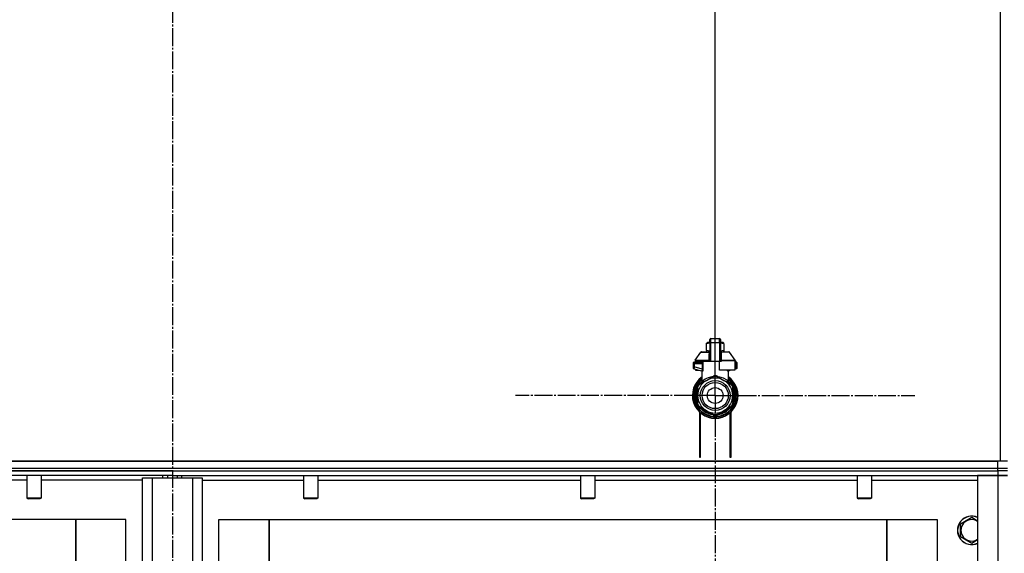
# Model space of a CAD drawing. Units: millimetres. Extents: x 0 to 32665, y -11 to 22275.
# Drawn here: x 22746 to 23572, y 17813 to 18260 of the extents above; entities that cross this region are included whole.
import ezdxf

# ---------------------------------------------------------------- set-up
doc = ezdxf.new("R2010")
doc.units = ezdxf.units.MM
doc.linetypes.add('K5LT_AXLED', pattern=[19.5, 15, -1.5, 1.5, -1.5])
doc.linetypes.add('K5LT_THIN', pattern=[0])
for name, color, linetype, true_color in [('DIM', 6, 'Continuous', 0xff00ff), ('OSI', 2, 'Continuous', 0xffff00), ('R', 1, 'Continuous', 0xff0000), ('WELDING', 7, 'Continuous', 0xffffff)]:
    doc.layers.add(name, color=color, linetype=linetype, true_color=true_color)

msp = doc.modelspace()

# ---------------------------------------------------------------- linework, layer by layer
at = {"layer": 'DIM', "color": 7, "linetype": 'K5LT_THIN', "lineweight": 30}
msp.add_line((23329.23, 17945.28), (23329.23, 19384.58), dxfattribs=at)
msp.add_line((23329.23, 17945.28), (23329.23, 19384.58), dxfattribs=at)
at = {"layer": 'OSI', "color": 30, "linetype": 'K5LT_AXLED', "lineweight": 30, "true_color": 0xff8000}
for p, q in [((22874.23, 18604.28), (22874.23, 14892.94)), ((23329.23, 17945.28), (23329.23, 18112.71)), ((23329.23, 17945.28), (23161.81, 17945.28)), ((23329.23, 17945.28), (23329.23, 17777.86)), ((23329.23, 17945.28), (23496.66, 17945.28))]:
    msp.add_line(p, q, dxfattribs=at)
at = {"layer": 'R', "color": 7, "linetype": 'K5LT_THIN', "lineweight": 30}
for p, q in [((23568.23, 18392.28), (23568.23, 17890.28)), ((23324.82, 17992.32), (23324.82, 17992.11)), ((23324.82, 17989.53), (23324.82, 17992.32)), ((23325.56, 17993.06), (23332.91, 17993.06)), ((23325.56, 17989.57), (23325.56, 17993.06)), ((23332.91, 17989.57), (23332.91, 17993.06)), ((23333.64, 17992.32), (23333.64, 17989.53)), ((23321.88, 17989.21), (23322.69, 17989.67)), ((23321.88, 17988.55), (23321.88, 17989.21)), ((23321.88, 17983.15), (23321.88, 17988.55)), ((23324.82, 17989.67), (23322.69, 17989.67)), ((23324.82, 17989.53), (23324.82, 17973.95)), ((23325.56, 17973.95), (23325.56, 17989.57)), ((23332.91, 17989.57), (23325.56, 17989.57)), ((23332.91, 17989.57), (23332.91, 17973.95)), ((23335.77, 17989.67), (23333.64, 17989.67)), ((23333.64, 17989.53), (23333.64, 17973.95)), ((23333.66, 17986.44), (23333.64, 17986.44)), ((23333.64, 17985.45), (23333.66, 17985.45)), ((23333.66, 17984.48), (23333.64, 17984.48)), ((23333.66, 17984.32), (23333.64, 17984.32)), ((23333.66, 17986.44), (23333.66, 17985.45)), ((23333.66, 17985.45), (23333.66, 17984.48)), ((23333.66, 17984.48), (23333.66, 17984.32)), ((23333.66, 17984.32), (23333.66, 17983.7)), ((23336.58, 17989.21), (23335.77, 17989.67)), ((23336.58, 17988.55), (23336.58, 17989.21)), ((23336.58, 17988.55), (23336.58, 17983.15)), ((23312.46, 17974.87), (23317.25, 17981.72)), ((23317.86, 17982.03), (23324.81, 17982.03)), ((23321.88, 17983.15), (23321.88, 17982.5)), ((23321.88, 17982.5), (23322.69, 17982.03)), ((23324.81, 17981.88), (23324.81, 17982.62)), ((23324.81, 17982.62), (23324.82, 17982.62)), ((23324.81, 17980.78), (23324.81, 17981.88)), ((23324.81, 17981.88), (23324.82, 17981.88)), ((23324.81, 17980.78), (23324.82, 17980.78)), ((23324.81, 17980.28), (23324.81, 17980.78)), ((23324.81, 17979.96), (23324.81, 17980.28)), ((23324.81, 17980.28), (23324.82, 17980.28)), ((23324.81, 17979.92), (23324.81, 17979.96)), ((23324.81, 17979.96), (23324.82, 17979.96)), ((23324.81, 17979.92), (23324.82, 17979.92)), ((23324.81, 17977.8), (23324.81, 17978.45)), ((23324.82, 17978.45), (23324.81, 17978.45)), ((23324.81, 17977.8), (23324.82, 17977.8)), ((23324.81, 17977.77), (23324.81, 17977.8)), ((23324.81, 17977.51), (23324.81, 17977.77)), ((23324.81, 17977.77), (23324.82, 17977.77)), ((23324.81, 17976.66), (23324.81, 17977.51)), ((23324.81, 17977.51), (23324.82, 17977.51)), ((23324.81, 17975.75), (23324.81, 17976.66)), ((23324.81, 17976.66), (23324.82, 17976.66)), ((23333.66, 17983.7), (23333.64, 17983.7)), ((23333.66, 17983.01), (23333.64, 17983.01)), ((23333.64, 17982.97), (23333.66, 17982.97)), ((23333.66, 17982.08), (23333.64, 17982.08)), ((23333.66, 17981.21), (23333.64, 17981.21)), ((23333.66, 17980.96), (23333.64, 17980.96)), ((23333.66, 17980.93), (23333.64, 17980.93)), ((23333.66, 17980.27), (23333.64, 17980.27)), ((23333.66, 17978.84), (23333.64, 17978.84)), ((23333.66, 17978.8), (23333.64, 17978.8)), ((23333.66, 17976.15), (23333.64, 17976.15)), ((23333.66, 17976.11), (23333.64, 17976.11)), ((23333.66, 17982.97), (23333.66, 17982.08)), ((23333.66, 17982.08), (23333.66, 17981.21)), ((23333.66, 17982.03), (23340.61, 17982.03)), ((23333.66, 17981.21), (23333.66, 17980.96)), ((23333.66, 17980.96), (23333.66, 17980.93)), ((23333.66, 17980.93), (23333.66, 17980.27)), ((23333.66, 17978.84), (23333.66, 17978.8)), ((23333.66, 17978.8), (23333.66, 17976.15)), ((23333.66, 17976.15), (23333.66, 17976.11)), ((23336.58, 17982.5), (23335.77, 17982.03)), ((23336.58, 17983.15), (23336.58, 17982.5)), ((23346, 17974.87), (23341.21, 17981.72)), ((23310.86, 17972.48), (23310.86, 17971.74)), ((23310.86, 17972.29), (23310.86, 17972.37)), ((23310.86, 17972.23), (23310.86, 17972.08)), ((23311.57, 17971.74), (23310.86, 17971.74)), ((23310.86, 17971.74), (23310.86, 17969.24)), ((23311.57, 17969.24), (23310.86, 17969.24)), ((23310.86, 17969.24), (23310.86, 17968.48)), ((23311.4, 17967.77), (23317.84, 17966.05)), ((23311.57, 17971.74), (23311.57, 17969.24)), ((23318.29, 17971.74), (23311.57, 17971.74)), ((23318.29, 17967.43), (23311.57, 17969.24)), ((23311.59, 17973.21), (23317.65, 17973.21)), ((23312.33, 17974.45), (23312.33, 17973.95)), ((23324.3, 17974.45), (23312.33, 17974.45)), ((23324.3, 17973.95), (23312.33, 17973.95)), ((23312.46, 17974.87), (23324.27, 17974.87)), ((23312.73, 17973.95), (23312.73, 17973.21)), ((23316.52, 17973.95), (23316.52, 17973.21)), ((23318.29, 17971.74), (23318.29, 17967.43)), ((23318.29, 17971.74), (23318.95, 17971.74)), ((23318.95, 17971.74), (23318.95, 17967.43)), ((23324.3, 17974.45), (23324.3, 17973.95)), ((23324.82, 17974.45), (23324.3, 17974.45)), ((23324.82, 17973.95), (23324.3, 17973.95)), ((23324.81, 17975.75), (23324.82, 17975.75)), ((23325.56, 17973.95), (23324.82, 17973.95)), ((23332.91, 17973.95), (23325.56, 17973.95)), ((23332.91, 17966.6), (23332.91, 17973.95)), ((23333.64, 17973.95), (23332.91, 17973.95)), ((23334.16, 17974.45), (23333.64, 17974.45)), ((23334.16, 17973.95), (23333.64, 17973.95)), ((23334.16, 17974.45), (23334.16, 17973.95)), ((23346.14, 17974.45), (23334.16, 17974.45)), ((23334.2, 17974.87), (23346, 17974.87)), ((23345.73, 17973.95), (23345.73, 17966.6)), ((23346.14, 17973.95), (23345.73, 17973.95)), ((23345.73, 17973.21), (23346.87, 17973.21)), ((23346.9, 17971.74), (23345.73, 17971.74)), ((23346.9, 17969.24), (23345.73, 17968.92)), ((23347.06, 17967.77), (23345.73, 17967.42)), ((23346.14, 17974.45), (23346.14, 17973.95)), ((23346.9, 17969.24), (23346.9, 17971.74)), ((23346.9, 17971.74), (23347.61, 17971.74)), ((23347.61, 17969.24), (23346.9, 17969.24)), ((23347.06, 17967.77), (23347.06, 17967.77)), ((23347.61, 17971.74), (23347.61, 17972.48)), ((23347.61, 17972.38), (23347.61, 17972.29)), ((23347.61, 17969.24), (23347.61, 17971.74)), ((23347.61, 17968.48), (23347.61, 17969.24)), ((23312.73, 17967.42), (23312.73, 17966.6)), ((23312.73, 17966.6), (23315.79, 17966.6)), ((23318.21, 17956.91), (23318.21, 17965.39)), ((23318.95, 17967.43), (23318.29, 17967.43)), ((23321.88, 17958.01), (23328.44, 17961.8)), ((23330.02, 17961.8), (23336.58, 17958.01)), ((23345.73, 17966.6), (23332.91, 17966.6)), ((23340.26, 17956.91), (23340.26, 17965.39)), ((23342.67, 17966.6), (23340.62, 17966.05)), ((23314.47, 17952.07), (23314.53, 17952.07)), ((23314.53, 17952.06), (23314.47, 17952.06)), ((23314.53, 17945.28), (23314.53, 17952.86)), ((23315.32, 17954.22), (23321.88, 17958.01)), ((23315.9, 17954.56), (23315.91, 17954.56)), ((23316.22, 17955.01), (23316.68, 17955.01)), ((23316.69, 17955.02), (23316.23, 17955.02)), ((23318.21, 17956.91), (23318.21, 17956.91)), ((23336.58, 17958.01), (23343.14, 17954.22)), ((23340.26, 17956.91), (23340.26, 17956.91)), ((23343.93, 17952.86), (23343.93, 17945.28)), ((23344.07, 17951.9), (23343.93, 17951.9)), ((23344.07, 17951.89), (23343.93, 17951.89)), ((23313.02, 17946.3), (23313.46, 17946.3)), ((23313.02, 17946.27), (23313.46, 17946.27)), ((23313.03, 17944.08), (23313.48, 17944.08)), ((23313.04, 17944.05), (23313.48, 17944.05)), ((23313.04, 17944.03), (23313.48, 17944.03)), ((23313.05, 17946.72), (23313.5, 17946.72)), ((23313.06, 17943.8), (23313.5, 17943.8)), ((23313.09, 17947.06), (23313.53, 17947.06)), ((23313.28, 17948.37), (23313.73, 17948.37)), ((23314.53, 17937.7), (23314.53, 17945.28)), ((23343.93, 17945.28), (23343.93, 17937.7)), ((23344.83, 17949.83), (23344.37, 17949.83)), ((23344.84, 17949.8), (23344.38, 17949.8)), ((23344.63, 17948.85), (23345.08, 17948.85)), ((23345.12, 17948.65), (23344.67, 17948.65)), ((23345.47, 17945.76), (23345.03, 17945.76)), ((23345.47, 17944.8), (23345.03, 17944.8)), ((23313.24, 17942.43), (23313.69, 17942.43)), ((23313.25, 17942.4), (23313.69, 17942.4)), ((23321.88, 17932.55), (23315.32, 17936.34)), ((23343.14, 17936.34), (23336.58, 17932.55)), ((23344, 17938.51), (23343.93, 17938.51)), ((23343.98, 17938.48), (23343.93, 17938.48)), ((23344.78, 17940.58), (23344.32, 17940.58)), ((23344.78, 17940.57), (23344.32, 17940.57)), ((23344.63, 17941.71), (23345.08, 17941.71)), ((23345.12, 17941.91), (23344.67, 17941.91)), ((23316.23, 17893.28), (23316.23, 17931.27)), ((23316.73, 17930.83), (23316.73, 17893.28)), ((23328.44, 17928.76), (23321.88, 17932.55)), ((23327.76, 17929.16), (23327.76, 17927.66)), ((23327.76, 17928.21), (23327.76, 17928.12)), ((23336.58, 17932.55), (23330.02, 17928.76)), ((23330.7, 17929.16), (23330.7, 17927.66)), ((23330.7, 17929.16), (23330.7, 17927.66)), ((23341.73, 17893.28), (23341.73, 17930.83)), ((23342.23, 17931.27), (23342.23, 17893.28)), ((23316.23, 17900.28), (23316.73, 17900.28)), ((23316.23, 17896.28), (23316.73, 17896.28)), ((23316.73, 17893.28), (23316.23, 17893.28)), ((23341.73, 17900.28), (23342.23, 17900.28)), ((23341.73, 17896.28), (23342.23, 17896.28)), ((23342.23, 17893.28), (23341.73, 17893.28)), ((23568.23, 17890.28), (22180.23, 17890.28)), ((22182.23, 17890.28), (23566.23, 17890.28)), ((23566.23, 17884.28), (23566.23, 17890.28)), ((23574.23, 17890.28), (23568.23, 17890.28)), ((22182.23, 17884.28), (23566.23, 17884.28)), ((22874.23, 17882.28), (22182.23, 17882.28)), ((22182.23, 17882.28), (23566.23, 17882.28)), ((22874.23, 17878.28), (22182.23, 17878.28)), ((22752.23, 17878.28), (22752.23, 17859.36)), ((22764.23, 17878.28), (22764.23, 17859.36)), ((22866.23, 17876.28), (22866.23, 17878.28)), ((22870.23, 17878.28), (22870.23, 17876.28)), ((22874.23, 17882.28), (23566.23, 17882.28)), ((22874.23, 17882.28), (22874.23, 17878.28)), ((22874.23, 17882.28), (22874.23, 17878.28)), ((22874.23, 17878.28), (22874.23, 17876.28)), ((22874.23, 17878.28), (23566.23, 17878.28)), ((22874.23, 17878.28), (22874.23, 17876.28)), ((22878.23, 17878.28), (22878.23, 17876.28)), ((22882.23, 17876.28), (22882.23, 17878.28)), ((22984.23, 17878.28), (22984.23, 17859.36)), ((22996.23, 17878.28), (22996.23, 17859.36)), ((23216.23, 17878.28), (23216.23, 17859.36)), ((23228.23, 17878.28), (23228.23, 17859.36)), ((23448.23, 17878.28), (23448.23, 17859.36)), ((23460.23, 17878.28), (23460.23, 17859.36)), ((23549.23, 17878.28), (23549.23, 16684.28)), ((23566.23, 17878.28), (23549.23, 17878.28)), ((23566.23, 17882.28), (23566.23, 17884.28)), ((23566.23, 17884.28), (23574.23, 17884.28)), ((23566.23, 17882.28), (23566.23, 17878.28)), ((23574.23, 17882.28), (23566.23, 17882.28)), ((23574.23, 17882.28), (23566.23, 17882.28)), ((23566.23, 17878.28), (23566.23, 16684.28)), ((23574.23, 17878.28), (23566.23, 17878.28)), ((23566.23, 17878.28), (23574.23, 17878.28)), ((22752.23, 17874.28), (22532.23, 17874.28)), ((22849.23, 17874.28), (22764.23, 17874.28)), ((22849.23, 17876.28), (22857.23, 17876.28)), ((22849.23, 17709.78), (22849.23, 17876.28)), ((22857.23, 17876.28), (22891.23, 17876.28)), ((22857.23, 17876.28), (22857.23, 17709.78)), ((22891.23, 17876.28), (22899.23, 17876.28)), ((22891.23, 17709.78), (22891.23, 17876.28)), ((22899.23, 17876.28), (22899.23, 17709.78)), ((22899.23, 17874.28), (22984.23, 17874.28)), ((22996.23, 17874.28), (23216.23, 17874.28)), ((23228.23, 17874.28), (23448.23, 17874.28)), ((23460.23, 17874.28), (23549.23, 17874.28)), ((22764.23, 17859.36), (22752.23, 17859.36)), ((22752.23, 17859.36), (22753.23, 17858.78)), ((22763.23, 17858.78), (22753.23, 17858.78)), ((22764.23, 17859.36), (22763.23, 17858.78)), ((22996.23, 17859.36), (22984.23, 17859.36)), ((22984.23, 17859.36), (22985.23, 17858.78)), ((22995.23, 17858.78), (22985.23, 17858.78)), ((22996.23, 17859.36), (22995.23, 17858.78)), ((23228.23, 17859.36), (23216.23, 17859.36)), ((23216.23, 17859.36), (23217.23, 17858.78)), ((23227.23, 17858.78), (23217.23, 17858.78)), ((23228.23, 17859.36), (23227.23, 17858.78)), ((23460.23, 17859.36), (23448.23, 17859.36)), ((23448.23, 17859.36), (23449.23, 17858.78)), ((23459.23, 17858.78), (23449.23, 17858.78)), ((23460.23, 17859.36), (23459.23, 17858.78)), ((22793.23, 17841.28), (22275.23, 17841.28)), ((22835.23, 17841.28), (22793.23, 17841.28)), ((22793.23, 17841.28), (22793.23, 17795.28)), ((22793.23, 17799.28), (22793.23, 17841.28)), ((22835.23, 17709.78), (22835.23, 17841.28)), ((22913.23, 17841.28), (22955.23, 17841.28)), ((22913.23, 17709.78), (22913.23, 17841.28)), ((22955.23, 17841.28), (22955.23, 17795.28)), ((22955.23, 17841.28), (23473.23, 17841.28)), ((22955.23, 17799.28), (22955.23, 17841.28)), ((23473.23, 17841.28), (23515.23, 17841.28)), ((23473.23, 17795.28), (23473.23, 17841.28)), ((23473.23, 17841.28), (23473.23, 17799.28)), ((23515.23, 17841.28), (23515.23, 17732.28)), ((23534.73, 17837.77), (23544.23, 17843.25)), ((23534.73, 17826.8), (23534.73, 17837.77)), ((23544.23, 17821.31), (23534.73, 17826.8))]:
    msp.add_line(p, q, dxfattribs=at)
for radius in [12.49, 10.99, 6.61]:
    msp.add_circle((23329.23, 17945.28), radius, dxfattribs=at)
for centre, radius, start, end in [((23325.56, 17992.32), 0.735, 90, 180), ((23332.91, 17992.32), 0.735, 0, 90), ((23317.86, 17981.3), 0.735, 90, 145.00798), ((23340.61, 17981.3), 0.735, 34.99202, 90), ((23311.59, 17972.48), 0.735, 135.91106, 180), ((23311.59, 17968.48), 0.735, 180, 216.71355), ((23311.59, 17968.48), 0.735, 216.71355, 255), ((23311.59, 17972.48), 0.735, 90, 135.91106), ((23313.06, 17974.45), 0.735, 145.00798, 180), ((23317.47, 17973.95), 0.735, 270, 0), ((23345.4, 17974.45), 0.735, 0, 34.99202), ((23346.87, 17972.48), 0.735, 44.08952, 90), ((23346.87, 17968.48), 0.735, 285, 0), ((23346.87, 17972.48), 0.735, 0, 44.08952), ((23329.23, 17945.28), 19.11, 125.23442, 270), ((23329.23, 17945.28), 18.89, 125.69683, 54.30317), ((23329.23, 17945.28), 17.86, 128.13122, 265.34301), ((23329.23, 17945.28), 16.24, 155.3039513158175, 155.3039455862396), ((23329.23, 17945.28), 14.7, 60, 120), ((23329.23, 17945.28), 16.54, 87.26465, 92.73535), ((23329.23, 17945.28), 19.11, 270, 54.76558), ((23329.23, 17945.28), 17.86, 274.65699, 51.86878), ((23329.23, 17945.28), 17.64, 128.68219, 265.21981), ((23329.23, 17945.28), 17.42, 129.25121, 265.16061), ((23329.23, 17945.28), 15.8, 158.4711, 201.5289), ((23329.23, 17945.28), 16.02, 156.5965, 168.88824), ((23329.23, 17945.28), 16.24, 154.82024, 155.30395), ((23329.23, 17945.28), 14.7, 120, 180), ((23329.23, 17945.28), 16.54, 147.26465, 152.73535), ((23329.23, 17945.28), 16.24, 143.2093, 145.15167), ((23329.23, 17945.28), 16.24, 145.15169, 145.17976), ((23329.23, 17945.28), 16.24, 143.17977, 143.2093), ((23329.23, 17945.28), 16.02, 133.49479, 142.56969), ((23329.23, 17945.28), 15.8, 132.25863, 141.5289), ((23329.23, 17945.28), 15.7, 131.56095, 140.59902), ((23329.23, 17945.28), 15.8, 134.82044, 135.31633), ((23329.23, 17945.28), 15.8, 132.25863, 134.35173), ((23329.23, 17945.28), 17.64, 274.78019, 51.31781), ((23329.23, 17945.28), 17.42, 274.83939, 50.74879), ((23329.23, 17945.28), 14.7, 0, 60), ((23329.23, 17945.28), 15.7, 39.40098, 48.43905), ((23329.23, 17945.28), 15.8, 47.74007, 47.74137), ((23329.23, 17945.28), 15.8, 44.72276, 47.74007), ((23329.23, 17945.28), 15.8, 38.4711, 47.74137), ((23329.23, 17945.28), 16.02, 36.5965, 46.5084), ((23329.23, 17945.28), 16.54, 27.26465, 32.73535), ((23329.23, 17945.28), 15.8, 338.4711, 21.5289), ((23329.23, 17945.28), 16.24, 24.00014, 24.03156), ((23329.23, 17945.28), 16.24, 16.26379, 24.00128), ((23329.23, 17945.28), 16.24, 174.93077, 176.39569), ((23329.23, 17945.28), 16.24, 176.39569, 176.52319), ((23329.23, 17945.28), 16.24, 184.25485, 184.32896), ((23329.23, 17945.28), 16.24, 184.32896, 184.42488), ((23329.23, 17945.28), 16.24, 184.42488, 185.22327), ((23329.23, 17945.28), 16.24, 173.70749, 174.93077), ((23329.23, 17945.28), 16.24, 185.22327, 190.1025), ((23329.23, 17945.28), 16.24, 169.04458, 173.70749), ((23329.23, 17945.28), 16.02, 176.47413, 184.31492), ((23329.23, 17945.28), 15.7, 159.40098, 200.59902), ((23329.23, 17945.28), 14.7, 180, 240), ((23329.23, 17945.28), 14.7, 300, 0), ((23329.23, 17945.28), 15.7, 339.40098, 20.59902), ((23329.23, 17945.28), 16.02, 12.86291, 16.37079), ((23329.23, 17945.28), 16.24, 16.13704, 16.26381), ((23329.23, 17945.28), 16.24, 11.96609, 12.68117), ((23329.23, 17945.28), 16.24, 1.68681, 11.96609), ((23329.23, 17945.28), 16.24, 348.03391, 358.31319), ((23329.23, 17945.28), 16.24, 358.31319, 1.68681), ((23329.23, 17945.28), 16.24, 190.1025, 190.19966), ((23329.23, 17945.28), 16.02, 190.34496, 203.4035), ((23329.23, 17945.28), 16.54, 207.26465, 212.73535), ((23329.23, 17945.28), 16.02, 216.5965, 263.4035), ((23329.23, 17945.28), 15.8, 218.4711, 261.5289), ((23329.23, 17945.28), 15.7, 219.40098, 260.59902), ((23329.23, 17945.28), 16.02, 276.5965, 323.4035), ((23329.23, 17945.28), 15.8, 278.4711, 321.5289), ((23329.23, 17945.28), 15.7, 279.40098, 320.59902), ((23329.23, 17945.28), 16.54, 327.26465, 332.73535), ((23329.23, 17945.28), 16.24, 335.23503, 335.36902), ((23329.23, 17945.28), 16.24, 335.36902, 343.13752), ((23329.23, 17945.28), 16.02, 342.92198, 347.13709), ((23329.23, 17945.28), 16.24, 343.13752, 343.16642), ((23329.23, 17945.28), 16.24, 347.31883, 348.03391), ((23329.23, 17945.28), 14.7, 240, 300), ((23328.5, 17927.66), 0.735, 179.99998, 267.61199), ((23328.5, 17929.5), 0.735, 214.23771, 265.76237), ((23329.23, 17945.28), 16.54, 267.26465, 272.73535), ((23328.5, 17929.5), 0.735, 265.94014, 267.33412), ((23329.23, 17945.28), 16.54, 267.33412, 267.35064), ((23329.23, 17945.28), 16.54, 267.35064, 272.64936), ((23329.23, 17945.28), 18.38, 267.61198, 267.64208), ((23329.23, 17945.28), 18.38, 267.64208, 272.35921), ((23329.23, 17945.28), 18.38, 272.35921, 272.38802), ((23329.23, 17945.28), 16.54, 272.64936, 272.66588), ((23329.97, 17929.5), 0.735, 272.66588, 274.05984), ((23329.97, 17927.66), 0.735, 272.38802, 359.99985), ((23329.97, 17929.5), 0.735, 274.23761, 325.76233), ((23329.97, 17927.66), 0.735, 359.99985, 359.99987), ((23544.23, 17832.28), 12, 65.37568, 294.62432), ((23544.23, 17832.28), 11.83, 64.99048, 295.00952), ((23544.23, 17832.28), 8.97, 56.1336, 303.8664)]:
    msp.add_arc(centre, radius, start, end, dxfattribs=at)
for centre, major_axis, ratio, start_param, end_param in [((23325.56, 17989.53), (-0.735, 0), 0.052336, 4.712389, 6.283185), ((23332.91, 17989.53), (0.735, 0), 0.052336, 0, 1.570796), ((23317.65, 17973.95), (0, -0.735), 0.985178, 0, 1.570796)]:
    msp.add_ellipse(centre, major_axis=major_axis, ratio=ratio, start_param=start_param, end_param=end_param, dxfattribs=at)
at = {"layer": 'WELDING', "color": 7, "linetype": 'K5LT_THIN', "lineweight": 30}
for p, q in [((23324.82, 17989.18), (23321.88, 17988.55)), ((23336.58, 17988.55), (23333.64, 17989.18)), ((23317.25, 17981.72), (23324.59, 17981.72)), ((23324.81, 17982.53), (23321.88, 17983.15)), ((23324.51, 17980.93), (23324.32, 17980.87)), ((23324.6, 17980.98), (23324.51, 17980.93)), ((23324.81, 17981.86), (23324.59, 17981.72)), ((23324.65, 17981.01), (23324.6, 17980.98)), ((23324.67, 17981.02), (23324.65, 17981.01)), ((23324.68, 17981.03), (23324.67, 17981.02)), ((23324.81, 17981.21), (23324.68, 17981.03)), ((23324.68, 17981.03), (23324.68, 17981.03)), ((23333.88, 17981.72), (23333.65, 17981.86)), ((23336.58, 17983.15), (23333.66, 17982.53)), ((23333.66, 17983.01), (23333.66, 17982.97)), ((23333.66, 17981.67), (23333.88, 17981.72)), ((23333.67, 17981.17), (23333.66, 17981.21)), ((23333.72, 17981.1), (23333.67, 17981.17)), ((23333.75, 17981.07), (23333.72, 17981.1)), ((23333.77, 17981.05), (23333.75, 17981.07)), ((23333.77, 17981.04), (23333.77, 17981.05)), ((23333.78, 17981.04), (23333.77, 17981.04)), ((23333.89, 17980.96), (23333.78, 17981.04)), ((23341.21, 17981.72), (23333.88, 17981.72)), ((23334.14, 17980.87), (23333.89, 17980.96)), ((23310.94, 17968.14), (23311, 17968.04)), ((23311.4, 17967.77), (23311.17, 17967.88)), ((23311.2, 17967.86), (23311.18, 17967.87)), ((23311.3, 17967.81), (23311.2, 17967.86)), ((23311.35, 17967.79), (23311.3, 17967.81)), ((23311.38, 17967.78), (23311.35, 17967.79)), ((23311.39, 17967.78), (23311.38, 17967.78)), ((23311.4, 17967.77), (23311.39, 17967.78)), ((23311.4, 17967.77), (23311.4, 17967.77)), ((23311.4, 17967.77), (23311.4, 17967.77)), ((23311.4, 17967.77), (23311.4, 17967.77)), ((23311.4, 17967.77), (23311.4, 17967.77)), ((23311.4, 17967.77), (23311.4, 17967.77)), ((23311.4, 17967.77), (23311.4, 17967.77)), ((23311.4, 17967.77), (23311.4, 17967.77)), ((23311.4, 17967.77), (23311.4, 17967.77)), ((23311.4, 17967.77), (23311.4, 17967.77)), ((23311.4, 17967.77), (23311.4, 17967.77)), ((23311.4, 17967.77), (23311.4, 17967.77)), ((23311.4, 17967.77), (23311.4, 17967.77)), ((23346.87, 17973.21), (23346.87, 17973.21)), ((23317.66, 17966.1), (23317.99, 17965.91)), ((23317.99, 17965.91), (23318.06, 17965.83)), ((23318.06, 17965.83), (23318.06, 17965.82)), ((23318.06, 17965.82), (23318.08, 17965.8)), ((23318.08, 17965.8), (23318.1, 17965.77)), ((23318.1, 17965.77), (23318.13, 17965.7)), ((23318.13, 17965.7), (23318.19, 17965.56)), ((23318.19, 17965.56), (23318.21, 17965.39)), ((23327.22, 17961.09), (23328.23, 17962.13)), ((23328.23, 17962.13), (23328.48, 17962.17)), ((23328.48, 17962.09), (23328.48, 17962.17)), ((23328.48, 17961.99), (23328.48, 17962.09)), ((23328.49, 17961.8), (23328.48, 17961.99)), ((23329.98, 17962.09), (23329.99, 17962.17)), ((23329.98, 17961.99), (23329.98, 17962.09)), ((23329.98, 17961.8), (23329.98, 17961.99)), ((23329.99, 17962.17), (23331.11, 17961.43)), ((23331.11, 17961.43), (23331.25, 17961.09)), ((23339.67, 17966.12), (23339.57, 17966.6)), ((23339.57, 17966.6), (23340, 17965.37)), ((23340.09, 17965.34), (23339.67, 17966.12)), ((23340, 17965.37), (23340.09, 17965.34)), ((23340.62, 17966.05), (23340.21, 17966.6)), ((23340.28, 17965.56), (23340.26, 17965.39)), ((23340.33, 17965.7), (23340.28, 17965.56)), ((23340.37, 17965.77), (23340.33, 17965.7)), ((23340.39, 17965.8), (23340.37, 17965.77)), ((23340.4, 17965.82), (23340.39, 17965.8)), ((23340.41, 17965.83), (23340.4, 17965.82)), ((23340.47, 17965.91), (23340.41, 17965.83)), ((23340.8, 17966.1), (23340.47, 17965.91)), ((23318.21, 17956.91), (23318.7, 17957.42)), ((23318.21, 17956.91), (23318.21, 17956.91)), ((23318.7, 17957.42), (23318.81, 17957.52)), ((23339.03, 17956.6), (23339.65, 17957.03)), ((23339.66, 17957.52), (23340.26, 17956.91)), ((23340.26, 17956.91), (23340.26, 17956.91)), ((23340.26, 17956.91), (23340.26, 17956.91)), ((23544.23, 17843.25), (23549.23, 17840.36)), ((23549.23, 17824.2), (23544.23, 17821.31))]:
    msp.add_line(p, q, dxfattribs=at)
for centre, radius, start, end in [((23324.85, 17982.35), 0.686, 247.70302, 266.67484), ((23319.45, 17969.41), 4.21, 252.77498, 255.13655), ((23339.46, 17967.85), 2.59, 284.12313, 287.9651), ((23320.54, 17958.87), 2.53, 226.80729, 244.06571), ((23320.72, 17959.18), 2.35, 225.26184, 252.55198), ((23337.75, 17959.17), 2.34, 287.38155, 314.78839)]:
    msp.add_arc(centre, radius, start, end, dxfattribs=at)
for points in [[(23324.27, 17974.87), (23324.27, 17975.54), (23324.28, 17976.88), (23324.3, 17978.88), (23324.31, 17980.21), (23324.32, 17980.87)], [(23334.14, 17980.87), (23334.18, 17980.21), (23334.21, 17978.88), (23334.2, 17976.88), (23334.2, 17975.54), (23334.2, 17974.87)], [(23328.48, 17962.17), (23328.56, 17962.17), (23328.73, 17962.18), (23328.98, 17962.18), (23329.15, 17962.19), (23329.23, 17962.19)], [(23318.61, 17956.98), (23318.75, 17957.11), (23318.83, 17957.31), (23318.81, 17957.52)], [(23318.81, 17957.03), (23318.95, 17957.16), (23319.04, 17957.33), (23319.07, 17957.51)], [(23339.65, 17957.03), (23339.51, 17957.16), (23339.42, 17957.33), (23339.4, 17957.51)], [(23339.86, 17956.98), (23339.71, 17957.11), (23339.64, 17957.31), (23339.66, 17957.52)], [(23328.47, 17928.76), (23328.47, 17928.56), (23328.47, 17928.15), (23328.47, 17927.53), (23328.48, 17927.13), (23328.48, 17926.92)], [(23329.99, 17928.76), (23329.99, 17928.56), (23329.99, 17928.15), (23329.99, 17927.53), (23329.99, 17927.13), (23329.99, 17926.92)]]:
    msp.add_open_spline(points, degree=3, dxfattribs=at)
for points, knots in [([(23324.32, 17980.87), (23324.33, 17980.95), (23324.33, 17981.08), (23324.38, 17981.28), (23324.44, 17981.46), (23324.51, 17981.6), (23324.56, 17981.68), (23324.59, 17981.72)], [0, 0, 0, 0, 2.049644, 3.884643, 5.637387, 6.937624, 8, 8, 8, 8]), ([(23333.88, 17981.72), (23333.91, 17981.67), (23333.96, 17981.59), (23334.01, 17981.47), (23334.06, 17981.36), (23334.09, 17981.25), (23334.12, 17981.14), (23334.13, 17981.03), (23334.14, 17980.95), (23334.14, 17980.9), (23334.14, 17980.87)], [0, 0, 0, 0, 1.721959, 3.29703, 4.723759, 6.157113, 7.53517, 9.026848, 10.181791, 11, 11, 11, 11]), ([(23310.89, 17968.26), (23310.9, 17968.25), (23310.9, 17968.23), (23310.91, 17968.21), (23310.92, 17968.19), (23310.93, 17968.16), (23310.94, 17968.15), (23310.95, 17968.12), (23310.96, 17968.1), (23310.98, 17968.07), (23310.99, 17968.06), (23311, 17968.04)], [0, 0, 0, 0, 1.375951, 1.375951, 2.975951, 2.975951, 4.575951, 4.575951, 6.175951, 6.175951, 7.999854, 7.999854, 7.999854, 7.999854]), ([(23310.91, 17972.74), (23310.91, 17972.75), (23310.92, 17972.77), (23310.93, 17972.79), (23310.94, 17972.8), (23310.95, 17972.83), (23310.96, 17972.85), (23310.98, 17972.88), (23310.99, 17972.9), (23311.02, 17972.93), (23311.03, 17972.95), (23311.05, 17972.97), (23311.06, 17972.98), (23311.06, 17972.99)], [0, 0, 0, 0, 0.703946, 0.703946, 1.407891, 1.407891, 2.407891, 2.407891, 3.407891, 3.407891, 4.407891, 4.407891, 4.999686, 4.999686, 4.999686, 4.999686]), ([(23311.59, 17973.21), (23311.59, 17973.21), (23311.59, 17973.21), (23311.57, 17973.21), (23311.55, 17973.21), (23311.51, 17973.21), (23311.49, 17973.2), (23311.45, 17973.2), (23311.42, 17973.19), (23311.38, 17973.18), (23311.36, 17973.17), (23311.32, 17973.16), (23311.3, 17973.15), (23311.29, 17973.14)], [0.00018, 0.00018, 0.00018, 0.00018, 0.002521, 0.002521, 0.802521, 0.802521, 1.602521, 1.602521, 2.402521, 2.402521, 3.202521, 3.202521, 4, 4, 4, 4]), ([(23311.57, 17969.24), (23311.55, 17969.14), (23311.53, 17968.97), (23311.5, 17968.74), (23311.48, 17968.53), (23311.45, 17968.29), (23311.43, 17968.09), (23311.41, 17967.94), (23311.4, 17967.85), (23311.4, 17967.8), (23311.4, 17967.78), (23311.4, 17967.77), (23311.4, 17967.77)], [0, 0, 0, 0, 1.570136, 2.936917, 4.140565, 5.366716, 7.79719, 8.988033, 10.161069, 11.405958, 12.343337, 13, 13, 13, 13]), ([(23311.59, 17973.21), (23311.59, 17973.21), (23311.59, 17973.2), (23311.58, 17973.13), (23311.58, 17973.05), (23311.58, 17972.93), (23311.58, 17972.83), (23311.57, 17972.78)], [0, 0, 0, 0, 1.845225, 3.475148, 4.912649, 6.420933, 8, 8, 8, 8]), ([(23311.57, 17972.78), (23311.57, 17972.72), (23311.57, 17972.59), (23311.57, 17972.32), (23311.57, 17972.03), (23311.57, 17971.82), (23311.57, 17971.74)], [0, 0, 0, 0, 1.633227, 3.051323, 5.621957, 7, 7, 7, 7]), ([(23317.65, 17973.21), (23317.67, 17973.21), (23317.73, 17973.19), (23317.81, 17973.13), (23317.87, 17973.06), (23317.93, 17972.99), (23317.99, 17972.9), (23318.04, 17972.8), (23318.1, 17972.67), (23318.16, 17972.53), (23318.21, 17972.37), (23318.24, 17972.22), (23318.27, 17972.08), (23318.28, 17971.97), (23318.29, 17971.87), (23318.29, 17971.8), (23318.29, 17971.76), (23318.29, 17971.74)], [0, 0, 0, 0, 2.166132, 3.978339, 5.345502, 6.585937, 7.741111, 8.975076, 10.291451, 11.723107, 13.163591, 14.473705, 15.515114, 16.321342, 17.081766, 17.641318, 18, 18, 18, 18]), ([(23318.37, 17973.95), (23318.39, 17973.94), (23318.42, 17973.93), (23318.48, 17973.87), (23318.53, 17973.79), (23318.59, 17973.68), (23318.65, 17973.54), (23318.71, 17973.37), (23318.77, 17973.18), (23318.82, 17972.98), (23318.85, 17972.8), (23318.88, 17972.62), (23318.9, 17972.46), (23318.92, 17972.34), (23318.93, 17972.25), (23318.94, 17972.16), (23318.94, 17972.08), (23318.94, 17972), (23318.95, 17971.89), (23318.95, 17971.8), (23318.95, 17971.74)], [0, 0, 0, 0, 1.898827, 3.534696, 4.942123, 6.395407, 8.08868, 9.794644, 11.52342, 12.874807, 14.301562, 15.501399, 16.599766, 17.304901, 17.891165, 18.428625, 18.941435, 19.40687, 19.891096, 21, 21, 21, 21]), ([(23318.95, 17971.74), (23318.95, 17971.87), (23318.94, 17972.09), (23318.92, 17972.38), (23318.89, 17972.59), (23318.86, 17972.74), (23318.84, 17972.88), (23318.81, 17973.01), (23318.77, 17973.16), (23318.73, 17973.31), (23318.68, 17973.45), (23318.63, 17973.59), (23318.58, 17973.71), (23318.52, 17973.82), (23318.46, 17973.89), (23318.41, 17973.94), (23318.38, 17973.95), (23318.37, 17973.95)], [0, 0, 0, 0, 1.969916, 3.587862, 4.661574, 5.541007, 6.25779, 7.095635, 8.059153, 9.151949, 10.245208, 11.438457, 12.701053, 14.040653, 15.547691, 16.857571, 18, 18, 18, 18]), ([(23324.27, 17974.87), (23324.34, 17974.88), (23324.47, 17974.91), (23324.61, 17974.98), (23324.7, 17975.05), (23324.77, 17975.12), (23324.81, 17975.2), (23324.82, 17975.26), (23324.82, 17975.29)], [0, 0, 0, 0, 2.136512, 3.774603, 4.993778, 6.266246, 7.628155, 9, 9, 9, 9]), ([(23324.27, 17974.87), (23324.27, 17974.83), (23324.28, 17974.76), (23324.3, 17974.64), (23324.3, 17974.54), (23324.3, 17974.48), (23324.3, 17974.45)], [0, 0, 0, 0, 2.148758, 4.11294, 5.668496, 7, 7, 7, 7]), ([(23334.2, 17974.87), (23334.12, 17974.88), (23334, 17974.91), (23333.86, 17974.98), (23333.76, 17975.05), (23333.7, 17975.12), (23333.65, 17975.2), (23333.64, 17975.26), (23333.64, 17975.29)], [0, 0, 0, 0, 2.13608, 3.773885, 4.992751, 6.264797, 7.626991, 9, 9, 9, 9]), ([(23334.2, 17974.87), (23334.19, 17974.84), (23334.18, 17974.77), (23334.17, 17974.67), (23334.16, 17974.56), (23334.16, 17974.49), (23334.16, 17974.45)], [0, 0, 0, 0, 1.943011, 3.641753, 5.245993, 7, 7, 7, 7]), ([(23346.87, 17973.21), (23346.87, 17973.21), (23346.87, 17973.21), (23346.89, 17973.21), (23346.91, 17973.21), (23346.96, 17973.21), (23346.98, 17973.2), (23347.02, 17973.2), (23347.04, 17973.19), (23347.08, 17973.18), (23347.1, 17973.17), (23347.14, 17973.16), (23347.16, 17973.15), (23347.18, 17973.14)], [0.001424, 0.001424, 0.001424, 0.001424, 0.00321, 0.00321, 0.80321, 0.80321, 1.60321, 1.60321, 2.40321, 2.40321, 3.20321, 3.20321, 4, 4, 4, 4]), ([(23346.89, 17972.78), (23346.89, 17972.84), (23346.89, 17972.95), (23346.88, 17973.07), (23346.88, 17973.15), (23346.88, 17973.2), (23346.87, 17973.21), (23346.87, 17973.21)], [0, 0, 0, 0, 1.86774, 3.513928, 4.94996, 6.445325, 8, 8, 8, 8]), ([(23346.9, 17971.74), (23346.9, 17971.83), (23346.9, 17972), (23346.9, 17972.22), (23346.9, 17972.43), (23346.89, 17972.61), (23346.89, 17972.73), (23346.89, 17972.78)], [0, 0, 0, 0, 1.845482, 3.473045, 4.894793, 6.403779, 8, 8, 8, 8]), ([(23347.06, 17967.77), (23347.06, 17967.77), (23347.06, 17967.79), (23347.06, 17967.85), (23347.05, 17967.94), (23347.04, 17968.05), (23347.03, 17968.19), (23347.01, 17968.35), (23346.99, 17968.53), (23346.96, 17968.73), (23346.94, 17968.93), (23346.92, 17969.1), (23346.9, 17969.2), (23346.9, 17969.24)], [0, 0, 0, 0, 1.63295, 3.05388, 4.302286, 5.567054, 6.871185, 8.171195, 9.512066, 10.863043, 12.201293, 13.244361, 14, 14, 14, 14]), ([(23347.06, 17967.77), (23347.06, 17967.77), (23347.06, 17967.77), (23347.07, 17967.77), (23347.07, 17967.77), (23347.07, 17967.78), (23347.08, 17967.78), (23347.09, 17967.78), (23347.09, 17967.78), (23347.11, 17967.79), (23347.12, 17967.79), (23347.15, 17967.8), (23347.17, 17967.81), (23347.2, 17967.82), (23347.21, 17967.83), (23347.25, 17967.85), (23347.26, 17967.86), (23347.28, 17967.87), (23347.29, 17967.88), (23347.3, 17967.88)], [0.006747, 0.006747, 0.006747, 0.006747, 0.029128, 0.029128, 0.205887, 0.205887, 0.425269, 0.425269, 0.864033, 0.864033, 1.74156, 1.74156, 2.94156, 2.94156, 4.14156, 4.14156, 5.34156, 5.34156, 6, 6, 6, 6]), ([(23347.56, 17972.74), (23347.55, 17972.75), (23347.55, 17972.77), (23347.53, 17972.79), (23347.53, 17972.8), (23347.51, 17972.83), (23347.5, 17972.85), (23347.48, 17972.88), (23347.47, 17972.9), (23347.45, 17972.93), (23347.44, 17972.95), (23347.42, 17972.97), (23347.41, 17972.98), (23347.4, 17972.99)], [0, 0, 0, 0, 0.704052, 0.704052, 1.408103, 1.408103, 2.408103, 2.408103, 3.408103, 3.408103, 4.408103, 4.408103, 4.999743, 4.999743, 4.999743, 4.999743]), ([(23347.57, 17968.26), (23347.57, 17968.25), (23347.56, 17968.23), (23347.55, 17968.21), (23347.55, 17968.19), (23347.53, 17968.16), (23347.53, 17968.15), (23347.51, 17968.12), (23347.5, 17968.1), (23347.48, 17968.07), (23347.47, 17968.06), (23347.46, 17968.04)], [0, 0, 0, 0, 1.377692, 1.377692, 2.977692, 2.977692, 4.577692, 4.577692, 6.177692, 6.177692, 7.998431, 7.998431, 7.998431, 7.998431]), ([(23318.29, 17967.43), (23318.3, 17967.35), (23318.31, 17967.19), (23318.31, 17967), (23318.3, 17966.85), (23318.28, 17966.73), (23318.26, 17966.62), (23318.23, 17966.52), (23318.21, 17966.44), (23318.18, 17966.38), (23318.15, 17966.31), (23318.11, 17966.24), (23318.07, 17966.17), (23318.01, 17966.1), (23317.95, 17966.06), (23317.89, 17966.04), (23317.86, 17966.04), (23317.84, 17966.05)], [0, 0, 0, 0, 1.996562, 3.545581, 4.647056, 5.63524, 6.668594, 7.615573, 8.446941, 9.151242, 9.907257, 10.843603, 12.112744, 13.63538, 15.234025, 16.678211, 18, 18, 18, 18]), ([(23317.84, 17966.05), (23317.93, 17966.02), (23318.08, 17965.95), (23318.24, 17965.78), (23318.33, 17965.62), (23318.37, 17965.47), (23318.37, 17965.38), (23318.37, 17965.34)], [0, 0, 0, 0, 2.291086, 4.150729, 5.774696, 7.016014, 8, 8, 8, 8]), ([(23318.95, 17967.43), (23318.95, 17967.31), (23318.94, 17967.09), (23318.92, 17966.8), (23318.89, 17966.59), (23318.87, 17966.44), (23318.84, 17966.32), (23318.82, 17966.21), (23318.79, 17966.1), (23318.76, 17965.98), (23318.73, 17965.87), (23318.69, 17965.75), (23318.64, 17965.65), (23318.58, 17965.52), (23318.53, 17965.44), (23318.49, 17965.39), (23318.47, 17965.37), (23318.45, 17965.36), (23318.43, 17965.35), (23318.42, 17965.34), (23318.4, 17965.34), (23318.38, 17965.34), (23318.37, 17965.34)], [0, 0, 0, 0, 2.496083, 4.580325, 6.002436, 7.174259, 8.037343, 8.882629, 9.825483, 10.862288, 12.004059, 13.151903, 14.472585, 15.878212, 18.281468, 19.075216, 19.713576, 20.259396, 20.759426, 21.345531, 22.084273, 23, 23, 23, 23]), ([(23329.23, 17962.19), (23329.31, 17962.19), (23329.45, 17962.18), (23329.65, 17962.18), (23329.83, 17962.17), (23329.94, 17962.17), (23329.99, 17962.17)], [0, 0, 0, 0, 2.114097, 4.008957, 5.564513, 7, 7, 7, 7]), ([(23340.62, 17966.05), (23340.54, 17966.02), (23340.39, 17965.95), (23340.23, 17965.79), (23340.12, 17965.58), (23340.09, 17965.43), (23340.09, 17965.34)], [0, 0, 0, 0, 1.994172, 3.612029, 5.023815, 7, 7, 7, 7]), ([(23318.21, 17956.91), (23318.21, 17956.9), (23318.21, 17956.89), (23318.21, 17956.86), (23318.21, 17956.85), (23318.2, 17956.8), (23318.19, 17956.77), (23318.18, 17956.71), (23318.17, 17956.68), (23318.15, 17956.62), (23318.13, 17956.59), (23318.1, 17956.53), (23318.08, 17956.5), (23318.05, 17956.45), (23318.04, 17956.44), (23318.03, 17956.43), (23318.03, 17956.43), (23318.03, 17956.42), (23318.02, 17956.42), (23318.02, 17956.42), (23318.02, 17956.42), (23318.02, 17956.42), (23318.02, 17956.42), (23318.02, 17956.42), (23318.02, 17956.42), (23318.02, 17956.42)], [0, 0, 0, 0, 0.744629, 0.744629, 1.861572, 1.861572, 4.095459, 4.095459, 6.505181, 6.505181, 8.946437, 8.946437, 11.398134, 11.398134, 14.206122, 14.206122, 14.396761, 14.396761, 16.298739, 16.298739, 18.200716, 18.200716, 19.697095, 19.697095, 21, 21, 21, 21]), ([(23318.61, 17956.98), (23318.62, 17956.99), (23318.65, 17957.02), (23318.7, 17957.04), (23318.74, 17957.05), (23318.77, 17957.05), (23318.8, 17957.04), (23318.81, 17957.03)], [0, 0, 0, 0, 1.88293, 3.47775, 4.784459, 6.118118, 8, 8, 8, 8]), ([(23318.81, 17957.52), (23318.83, 17957.54), (23318.87, 17957.57), (23318.92, 17957.58), (23318.97, 17957.57), (23319.01, 17957.56), (23319.03, 17957.54), (23319.05, 17957.52), (23319.06, 17957.51), (23319.07, 17957.51)], [0, 0, 0, 0, 2.646528, 4.914489, 6.55976, 7.828674, 8.763411, 9.443107, 10, 10, 10, 10]), ([(23339.4, 17957.51), (23339.42, 17957.53), (23339.46, 17957.56), (23339.52, 17957.58), (23339.58, 17957.57), (23339.62, 17957.55), (23339.65, 17957.53), (23339.66, 17957.52)], [0, 0, 0, 0, 2.028538, 3.794619, 5.370797, 6.77259, 8, 8, 8, 8]), ([(23339.65, 17957.03), (23339.66, 17957.04), (23339.69, 17957.05), (23339.73, 17957.05), (23339.76, 17957.04), (23339.8, 17957.02), (23339.83, 17957), (23339.85, 17956.99), (23339.86, 17956.98)], [0, 0, 0, 0, 1.822935, 3.462208, 5.024962, 6.443782, 7.72506, 9, 9, 9, 9]), ([(23340.26, 17956.91), (23340.26, 17956.86), (23340.26, 17956.82), (23340.28, 17956.74), (23340.29, 17956.71), (23340.31, 17956.64), (23340.32, 17956.61), (23340.35, 17956.55), (23340.37, 17956.52), (23340.4, 17956.47), (23340.41, 17956.46), (23340.43, 17956.44), (23340.43, 17956.44), (23340.44, 17956.43), (23340.44, 17956.43), (23340.44, 17956.42), (23340.44, 17956.42), (23340.45, 17956.42), (23340.45, 17956.42), (23340.45, 17956.42), (23340.45, 17956.42), (23340.45, 17956.42)], [0.000003, 0.000003, 0.000003, 0.000003, 3.419086, 3.419086, 5.785606, 5.785606, 8.19476, 8.19476, 10.62267, 10.62267, 13.26828, 13.26828, 14.296478, 14.296478, 16.272457, 16.272457, 18.413318, 18.413318, 20.107718, 20.107718, 21, 21, 21, 21]), ([(23340.4, 17956.47), (23340.4, 17956.47), (23340.4, 17956.46), (23340.4, 17956.46), (23340.41, 17956.46), (23340.41, 17956.45), (23340.42, 17956.45), (23340.42, 17956.44), (23340.42, 17956.44), (23340.43, 17956.44), (23340.43, 17956.43), (23340.43, 17956.43), (23340.44, 17956.43), (23340.44, 17956.42), (23340.44, 17956.42), (23340.44, 17956.42), (23340.44, 17956.42), (23340.45, 17956.42), (23340.45, 17956.42), (23340.45, 17956.42)], [0, 0, 0, 0, 0.134716, 0.134716, 1.277293, 1.277293, 2.554585, 2.554585, 3.683904, 3.683904, 4.745223, 4.745223, 5.806542, 5.806542, 6.867861, 6.867861, 7.928406, 7.928406, 9, 9, 9, 9])]:
    msp.add_open_spline(points, degree=3, knots=knots, dxfattribs=at)

doc.saveas('drawing.dxf')
